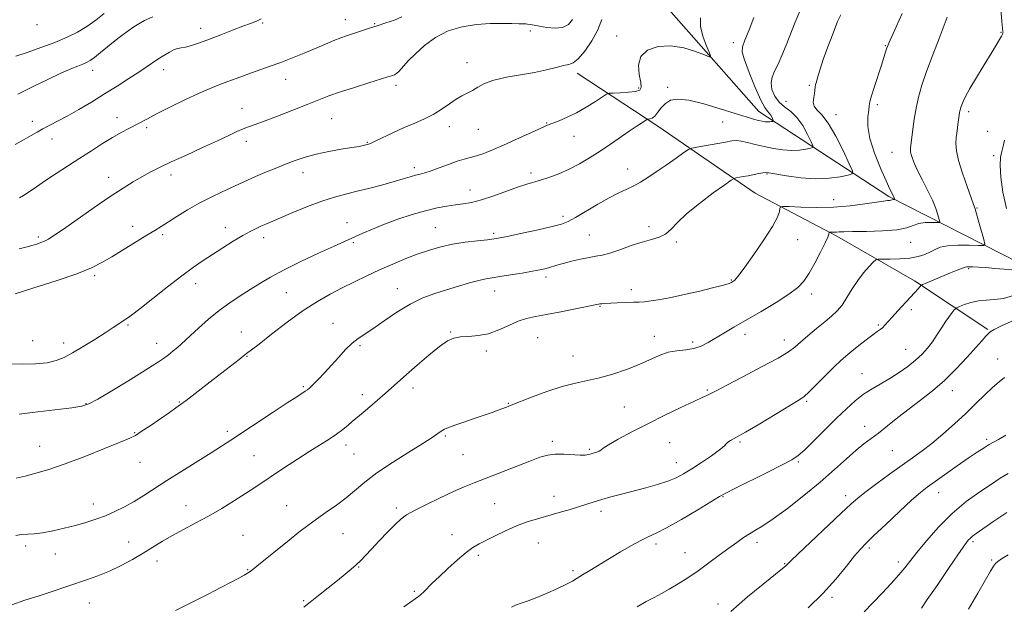
# Model space of a CAD drawing. Extents: x 2064800 to 2067700, y 324800 to 327700.
# Drawn here: x 2066615 to 2066986, y 326640 to 326861 of the extents above; entities that cross this region are included whole.
import ezdxf

# ---------------------------------------------------------------- set-up
doc = ezdxf.new("R2010")
doc.units = 0
doc.header["$MEASUREMENT"] = 0
for name, color, linetype, lineweight in [('DTM HARD BREAKLINE', 7, 'Continuous', 0), ('DTM SPOT ELEVATION', 2, 'Continuous', 13), ('INDEX CONTOUR', 41, 'Continuous', 13), ('INTERMEDIATE CONTOUR', 44, 'Continuous', 0)]:
    doc.layers.add(name, color=color, linetype=linetype, lineweight=lineweight)

msp = doc.modelspace()

# ---------------------------------------------------------------- linework, layer by layer
at = {"layer": 'DTM HARD BREAKLINE'}
for points in [[(2067089.91, 326684.04, 1305.36), (2067069.09, 326710.41, 1302.39), (2067038.21, 326736.2, 1297.09), (2066991.92, 326768.8, 1287.5), (2066942.49, 326793.95, 1281.73), (2066893.56, 326826, 1275.26), (2066860.49, 326863.44, 1272.93), (2066831.78, 326879.7, 1270.97)], [(2066979.87, 326743.83, 1291.85), (2066952.21, 326762.22, 1287.61), (2066922.97, 326779.01, 1284.32), (2066892.15, 326795.26, 1280.98), (2066855.44, 326820.49, 1276.53), (2066825.12, 326840.46, 1272.45)]]:
    msp.add_polyline3d(points, dxfattribs=at)
at = {"layer": 'DTM SPOT ELEVATION'}
for p in [(2066621.49, 326858.69, 1260.4), (2066706.53, 326859.28, 1266.2), (2066737.68, 326860.55, 1267.4), (2066748.79, 326859.12, 1267.9), (2066683.12, 326857.38, 1265.4), (2066807.38, 326856.35, 1270.4), (2066984.84, 326855.87, 1285.9), (2066839.92, 326854.41, 1273.2), (2066883.9, 326851.88, 1275.5), (2066941.18, 326850.74, 1281.9), (2066783.55, 326844.36, 1271.3), (2066642.48, 326841.55, 1264.6), (2066669.23, 326841.76, 1266.6), (2066715.14, 326838.06, 1268.7), (2066756.81, 326835.85, 1270.4), (2066848.19, 326834.87, 1273.7), (2066859.22, 326835.11, 1275.7), (2066912.6, 326835.89, 1279.8), (2066903.73, 326829.77, 1279.3), (2066698.69, 326827.12, 1269.3), (2066938.19, 326828.62, 1282.3), (2066972.66, 326825.97, 1286.4), (2066619.74, 326822.33, 1265.5), (2066651.61, 326823.62, 1267.4), (2066732.47, 326823.34, 1270.9), (2066813.58, 326821.7, 1273.9), (2066879.87, 326822.07, 1276.9), (2066922.6, 326824.84, 1280.7), (2066662.77, 326819.91, 1268.3), (2066776.9, 326820.33, 1272.6), (2066787.86, 326819.21, 1272.9), (2066979.76, 326818.54, 1287.4), (2066627.15, 326815.66, 1266.6), (2066700.33, 326814.72, 1270.5), (2066745.91, 326814.32, 1271.9), (2066823.86, 326816.66, 1274.8), (2066943.8, 326810.58, 1283.2), (2066982.06, 326809.35, 1287.7), (2066721.67, 326802.98, 1272.6), (2066763.65, 326804.79, 1273.6), (2066807.7, 326802.85, 1275.6), (2066844.06, 326804.34, 1277.3), (2066648.44, 326801.22, 1269.4), (2066671.94, 326802.02, 1270.5), (2066896.61, 326802.49, 1280.1), (2066784.71, 326796.46, 1275.3), (2066921.75, 326792.8, 1281.2), (2066975.79, 326789.59, 1286.1), (2066819.75, 326786.45, 1277.6), (2066657.51, 326782.67, 1271.4), (2066692.38, 326782.26, 1273.4), (2066738.31, 326784.07, 1275.3), (2066771.63, 326782.22, 1277.1), (2066852.09, 326782.6, 1279.6), (2066621.9, 326778.64, 1269.7), (2066668.77, 326779.58, 1272.3), (2066706.85, 326778.4, 1274.5), (2066793.59, 326780.04, 1277.7), (2066829.7, 326779.47, 1279.1), (2066862.47, 326776.82, 1280.2), (2066908.2, 326777.65, 1282.8), (2066950.76, 326776.72, 1284.7), (2066740.7, 326776.54, 1276.2), (2066972.7, 326766.76, 1288.2), (2066643.19, 326764.09, 1272.3), (2066813.31, 326763.65, 1280.4), (2066883.23, 326762.44, 1281.9), (2066681.3, 326761.16, 1274.6), (2066757.32, 326759.17, 1279.3), (2066793.97, 326758.34, 1280.7), (2066845.47, 326758.8, 1281.5), (2066715.4, 326757.77, 1276.9), (2066913.4, 326757.27, 1284.5), (2066833.62, 326752.6, 1282.1), (2066950.97, 326751.34, 1288.4), (2066655.76, 326745.5, 1274.2), (2066733.03, 326746.21, 1279.4), (2066938.61, 326745.59, 1287.8), (2066619.85, 326739.59, 1272.9), (2066698.42, 326742.85, 1277.3), (2066777.33, 326742.96, 1281.9), (2066810.17, 326740.76, 1282.9), (2066854.2, 326741.31, 1283.4), (2066888.37, 326742, 1284.6), (2066903.12, 326739.94, 1285.4), (2066631.48, 326738.72, 1273.5), (2066666.53, 326738.66, 1275.3), (2066743.15, 326737.77, 1280.2), (2066868.65, 326739.12, 1283.6), (2066948.95, 326736.38, 1289.1), (2066700.62, 326733.67, 1278.1), (2066790.87, 326735.68, 1282.4), (2066823.5, 326733.89, 1283.2), (2066983.53, 326732.75, 1293.2), (2066932.49, 326727.22, 1289.2), (2066721.81, 326722.36, 1279.8), (2066763.23, 326721.8, 1282.5), (2066874.07, 326721.05, 1285.8), (2066744.03, 326719.25, 1281.5), (2066966.48, 326720.85, 1292.6), (2066639.95, 326715.93, 1275.9), (2066675.06, 326716.54, 1277.9), (2066799.14, 326715.97, 1283.9), (2066842.87, 326714.63, 1284.9), (2066911.55, 326716.82, 1288.2), (2066933.49, 326707.37, 1291.4), (2066658.23, 326704.97, 1277.9), (2066693.15, 326705.5, 1279.6), (2066775.37, 326703.69, 1284.2), (2066979.46, 326702.47, 1295.7), (2066622.43, 326699.83, 1277.2), (2066737.91, 326700.34, 1282.5), (2066815.68, 326701.65, 1285.7), (2066859.97, 326701.21, 1287.2), (2066886.43, 326701.46, 1288.2), (2066703.28, 326696.34, 1281.1), (2066740.94, 326696.94, 1282.9), (2066782.06, 326696.66, 1285.1), (2066829.71, 326698.68, 1285.8), (2066943.84, 326698.19, 1292.9), (2066660.26, 326693.8, 1278.8), (2066862.5, 326693.62, 1287.3), (2066908.47, 326693.94, 1290.2), (2066816.28, 326680.93, 1287.2), (2066880.05, 326680.82, 1290.1), (2066926.26, 326681.17, 1293.5), (2066961.28, 326682.33, 1296.7), (2066642.71, 326678.07, 1279.4), (2066677.61, 326677.41, 1281.3), (2066715.57, 326677.4, 1283.1), (2066756.93, 326676.52, 1285.7), (2066793.97, 326678.22, 1286.8), (2066834.03, 326675.27, 1288.5), (2066699.06, 326666.29, 1283.1), (2066736.78, 326666.88, 1284.9), (2066777.89, 326666.59, 1287.2), (2066617.11, 326662.2, 1280.5), (2066656.06, 326663.77, 1281.2), (2066810.42, 326663.41, 1289.1), (2066854.75, 326662.96, 1290.4), (2066892.86, 326663.6, 1292.5), (2066974.31, 326663.88, 1300.3), (2066628.36, 326659.26, 1280.8), (2066787.8, 326658.73, 1288.4), (2066865.73, 326659.8, 1291.1), (2066935.18, 326661.46, 1296.3), (2066666.7, 326656.59, 1282.6), (2066742.68, 326654.29, 1286.1), (2066903.33, 326655.62, 1293.9), (2066946.14, 326656.24, 1297.5), (2066981.34, 326657.04, 1301.8), (2066700.85, 326653.3, 1283.9), (2066823.49, 326652.91, 1289.7), (2066763.72, 326645.12, 1287.8), (2066641.11, 326640.79, 1282.8), (2066722, 326641.7, 1285.8), (2066878.21, 326640.37, 1293.5), (2066921.08, 326642.92, 1296.3)]:
    msp.add_point(p, dxfattribs=at)
at = {"layer": 'INDEX CONTOUR'}
for points in [[(2066924.426, 326862.451, 1280), (2066923.221, 326859.857, 1280), (2066921.515, 326855.551, 1280), (2066919.58, 326850.37, 1280), (2066917.851, 326845.521, 1280), (2066916.658, 326841.95, 1280), (2066915.925, 326839.553, 1280), (2066915.146, 326836.833, 1280), (2066914.92, 326836.004, 1280), (2066914.789, 326835.33, 1280), (2066914.679, 326833.85, 1280), (2066914.517, 326832.725, 1280), (2066914.225, 326831.205, 1280), (2066914.069, 326829.51, 1280), (2066914.39, 326827.941, 1280), (2066915.458, 326826.597, 1280), (2066917.248, 326824.789, 1280), (2066919.671, 326821.63, 1280), (2066922.552, 326816.643, 1280), (2066925.401, 326810.995, 1280), (2066927.649, 326806.265, 1280), (2066928.804, 326803.611, 1280), (2066928.682, 326802.51, 1280), (2066927.181, 326802.018, 1280), (2066924.259, 326801.407, 1280), (2066920.119, 326800.813, 1280), (2066915.029, 326800.588, 1280), (2066909.366, 326800.963, 1280), (2066903.952, 326801.693, 1280), (2066897.295, 326802.843, 1280), (2066896.04, 326802.964, 1280), (2066895.016, 326802.847, 1280), (2066893.485, 326802.562, 1280), (2066889.491, 326801.786, 1280), (2066887.607, 326801.436, 1280), (2066884.921, 326800.964, 1280), (2066884.193, 326800.77, 1280), (2066883.092, 326800.103, 1280), (2066880.672, 326798.392, 1280), (2066876.369, 326795.292, 1280), (2066871.138, 326791.376, 1280), (2066866.314, 326787.44, 1280), (2066862.888, 326784.149, 1280), (2066860.492, 326781.612, 1280), (2066858.406, 326779.808, 1280), (2066856.018, 326778.646, 1280), (2066853.111, 326777.782, 1280), (2066849.568, 326776.804, 1280), (2066845.398, 326775.434, 1280), (2066841.11, 326773.921, 1280), (2066837.338, 326772.646, 1280), (2066834.497, 326771.874, 1280), (2066832.135, 326771.419, 1280), (2066829.578, 326770.979, 1280), (2066826.369, 326770.326, 1280), (2066822.894, 326769.53, 1280), (2066819.753, 326768.731, 1280), (2066817.395, 326768.049, 1280), (2066814.277, 326767.037, 1280), (2066812.885, 326766.658, 1280), (2066811.045, 326766.268, 1280), (2066808.278, 326765.771, 1280), (2066804.336, 326765.109, 1280), (2066799.911, 326764.395, 1280), (2066795.923, 326763.779, 1280), (2066793.008, 326763.351, 1280), (2066790.64, 326762.949, 1280), (2066788.005, 326762.349, 1280), (2066784.492, 326761.388, 1280), (2066780.297, 326760.155, 1280), (2066775.819, 326758.802, 1280), (2066771.363, 326757.401, 1280), (2066766.855, 326755.712, 1280), (2066762.129, 326753.417, 1280), (2066757.133, 326750.36, 1280), (2066752.277, 326747.043, 1280), (2066748.087, 326744.131, 1280), (2066742.458, 326740.467, 1280), (2066740.21, 326738.685, 1280), (2066737.786, 326736.265, 1280), (2066735.182, 326733.379, 1280), (2066732.494, 326730.356, 1280), (2066729.84, 326727.503, 1280), (2066727.438, 326725.032, 1280), (2066725.53, 326723.128, 1280), (2066724.262, 326721.902, 1280), (2066723.388, 326721.138, 1280), (2066722.567, 326720.544, 1280), (2066719.349, 326718.502, 1280), (2066715.782, 326716.202, 1280), (2066710.419, 326712.687, 1280), (2066694.469, 326702.164, 1280), (2066690.999, 326699.913, 1280), (2066687.069, 326697.425, 1280), (2066675.984, 326690.485, 1280), (2066670.334, 326686.901, 1280), (2066661.672, 326681.286, 1280), (2066658.065, 326679.062, 1280), (2066654.468, 326677.054, 1280), (2066650.843, 326675.249, 1280), (2066647.227, 326673.668, 1280), (2066643.623, 326672.313, 1280), (2066639.911, 326671.119, 1280), (2066635.936, 326670.004, 1280), (2066631.641, 326668.921, 1280), (2066627.356, 326667.963, 1280), (2066623.507, 326667.258, 1280), (2066620.401, 326666.884, 1280), (2066615.651, 326666.548, 1280), (2066613.46, 326666.24, 1280)], [(2066823.366, 326860.621, 1270), (2066821.783, 326858.733, 1270), (2066819.59, 326857.658, 1270), (2066816.75, 326857.399, 1270), (2066813.676, 326857.681, 1270), (2066810.893, 326858.157, 1270), (2066808.808, 326858.544, 1270), (2066807.365, 326858.798, 1270), (2066806.392, 326858.939, 1270), (2066805.662, 326858.99, 1270), (2066803.121, 326859.032, 1270), (2066800.434, 326859.11, 1270), (2066796.74, 326859.16, 1270), (2066792.212, 326859.079, 1270), (2066787.067, 326858.737, 1270), (2066781.664, 326857.902, 1270), (2066776.403, 326856.315, 1270), (2066771.632, 326853.838, 1270), (2066767.49, 326850.824, 1270), (2066764.069, 326847.746, 1270), (2066761.42, 326845.018, 1270), (2066758.002, 326841.201, 1270), (2066756.96, 326840.261, 1270), (2066756.206, 326839.803, 1270), (2066755.629, 326839.594, 1270), (2066753.738, 326839.001, 1270), (2066746.57, 326836.795, 1270), (2066741.101, 326835.084, 1270), (2066735.813, 326833.356, 1270), (2066731.516, 326831.83, 1270), (2066727.647, 326830.333, 1270), (2066723.296, 326828.593, 1270), (2066717.884, 326826.457, 1270), (2066712.143, 326824.232, 1270), (2066707.134, 326822.344, 1270), (2066703.622, 326821.086, 1270), (2066701.194, 326820.236, 1270), (2066699.137, 326819.442, 1270), (2066696.791, 326818.39, 1270), (2066693.697, 326816.925, 1270), (2066689.446, 326814.928, 1270), (2066683.868, 326812.374, 1270), (2066677.74, 326809.587, 1270), (2066672.079, 326806.983, 1270), (2066667.64, 326804.866, 1270), (2066664.132, 326803.088, 1270), (2066661.008, 326801.394, 1270), (2066657.739, 326799.515, 1270), (2066653.881, 326797.137, 1270), (2066649.014, 326793.938, 1270), (2066642.984, 326789.797, 1270), (2066631.376, 326781.67, 1270), (2066627.851, 326779.248, 1270), (2066625.728, 326777.897, 1270), (2066624.28, 326777.14, 1270), (2066622.884, 326776.57, 1270), (2066621.321, 326776.043, 1270), (2066619.478, 326775.481, 1270), (2066617.272, 326774.843, 1270), (2066614.755, 326774.221, 1270)], [(2066989.563, 326756.649, 1290), (2066985.733, 326755.568, 1290), (2066982.296, 326755.087, 1290), (2066979.199, 326754.932, 1290), (2066976.29, 326754.685, 1290), (2066973.492, 326754.048, 1290), (2066971.031, 326753.203, 1290), (2066969.207, 326752.454, 1290), (2066968.197, 326752.007, 1290), (2066967.684, 326751.679, 1290), (2066967.23, 326751.188, 1290), (2066966.478, 326750.293, 1290), (2066965.402, 326748.916, 1290), (2066964.06, 326747.017, 1290), (2066962.511, 326744.611, 1290), (2066960.81, 326741.929, 1290), (2066959.018, 326739.253, 1290), (2066957.153, 326736.797, 1290), (2066955.082, 326734.501, 1290), (2066952.633, 326732.232, 1290), (2066949.698, 326729.902, 1290), (2066946.414, 326727.59, 1290), (2066942.986, 326725.417, 1290), (2066936.259, 326721.52, 1290), (2066933.034, 326719.423, 1290), (2066929.882, 326716.956, 1290), (2066926.582, 326713.981, 1290), (2066922.866, 326710.375, 1290), (2066914.4, 326701.957, 1290), (2066910.878, 326698.518, 1290), (2066908.419, 326696.325, 1290), (2066906.027, 326694.733, 1290), (2066902.371, 326692.817, 1290), (2066896.639, 326689.95, 1290), (2066884.539, 326683.932, 1290), (2066881.155, 326682.212, 1290), (2066878.776, 326680.884, 1290), (2066870.524, 326675.892, 1290), (2066864.405, 326672.26, 1290), (2066858.802, 326669.082, 1290), (2066854.817, 326667.06, 1290), (2066851.886, 326665.742, 1290), (2066849.031, 326664.39, 1290), (2066845.5, 326662.44, 1290), (2066841.449, 326660.035, 1290), (2066837.266, 326657.497, 1290), (2066829.835, 326653.022, 1290), (2066827.071, 326651.342, 1290), (2066825.088, 326650.106, 1290), (2066823.314, 326649.05, 1290), (2066821.016, 326647.834, 1290), (2066817.694, 326646.227, 1290), (2066813.77, 326644.453, 1290), (2066809.898, 326642.842, 1290), (2066806.612, 326641.642, 1290), (2066803.958, 326640.752, 1290), (2066801.864, 326639.99, 1290), (2066800.255, 326639.209, 1290)], [(2066987, 326674.891, 1300), (2066982.191, 326671.592, 1300), (2066975.498, 326666.935, 1300), (2066974.082, 326665.926, 1300), (2066973.274, 326665.267, 1300), (2066972.502, 326664.448, 1300), (2066971.2, 326662.723, 1300), (2066968.803, 326659.288, 1300), (2066965.03, 326653.758, 1300), (2066960.736, 326647.435, 1300), (2066957.058, 326642.042, 1300), (2066954.827, 326638.845, 1300)]]:
    msp.add_polyline3d(points, dxfattribs=at)
at = {"layer": 'INTERMEDIATE CONTOUR'}
for points in [[(2066947.554, 326862.961, 1282), (2066945.341, 326857.893, 1282), (2066942.534, 326851.704, 1282), (2066942.019, 326850.465, 1282), (2066941.71, 326849.543, 1282), (2066940.718, 326846.316, 1282), (2066939.788, 326843.42, 1282), (2066937.136, 326835.363, 1282), (2066936.029, 326831.848, 1282), (2066935.427, 326829.608, 1282), (2066935.163, 326828.086, 1282), (2066934.968, 326826.427, 1282), (2066934.697, 326823.915, 1282), (2066934.691, 326820.376, 1282), (2066935.417, 326815.769, 1282), (2066937.145, 326810.233, 1282), (2066939.401, 326804.594, 1282), (2066941.516, 326799.854, 1282), (2066942.967, 326796.756, 1282), (2066944.287, 326794.083, 1282), (2066944.554, 326793.503, 1282), (2066944.696, 326793.135, 1282), (2066944.784, 326792.818, 1282), (2066944.749, 326792.781, 1282), (2066944.404, 326792.786, 1282), (2066944.122, 326792.778, 1282), (2066943.841, 326792.736, 1282), (2066943.302, 326792.546, 1282), (2066942.862, 326792.457, 1282), (2066942.104, 326792.39, 1282), (2066940.599, 326792.237, 1282), (2066937.854, 326791.87, 1282), (2066933.541, 326791.22, 1282), (2066927.993, 326790.493, 1282), (2066921.711, 326789.957, 1282), (2066915.252, 326789.808, 1282), (2066909.395, 326789.928, 1282), (2066904.979, 326790.125, 1282), (2066902.572, 326790.216, 1282), (2066901.668, 326790.049, 1282), (2066901.493, 326789.48, 1282), (2066901.312, 326788.319, 1282), (2066900.554, 326786.188, 1282), (2066898.691, 326782.665, 1282), (2066895.455, 326777.616, 1282), (2066891.628, 326772.073, 1282), (2066888.259, 326767.36, 1282), (2066886.138, 326764.465, 1282), (2066885.044, 326763.056, 1282), (2066884.498, 326762.463, 1282), (2066884.098, 326762.12, 1282), (2066883.744, 326761.874, 1282), (2066883.407, 326761.674, 1282), (2066882.971, 326761.453, 1282), (2066881.952, 326761.095, 1282), (2066879.775, 326760.47, 1282), (2066876.071, 326759.496, 1282), (2066871.282, 326758.313, 1282), (2066866.055, 326757.105, 1282), (2066860.988, 326756.035, 1282), (2066856.488, 326755.179, 1282), (2066852.911, 326754.586, 1282), (2066850.429, 326754.278, 1282), (2066848.47, 326754.155, 1282), (2066846.276, 326754.09, 1282), (2066843.33, 326753.98, 1282), (2066840.094, 326753.838, 1282), (2066835.397, 326753.608, 1282), (2066834.305, 326753.539, 1282), (2066833.663, 326753.478, 1282), (2066833.062, 326753.384, 1282), (2066831.796, 326753.133, 1282), (2066824.476, 326751.656, 1282), (2066818.878, 326750.55, 1282), (2066813.527, 326749.534, 1282), (2066809.348, 326748.773, 1282), (2066806.004, 326748.03, 1282), (2066802.845, 326746.97, 1282), (2066799.357, 326745.393, 1282), (2066795.575, 326743.656, 1282), (2066791.663, 326742.25, 1282), (2066787.805, 326741.527, 1282), (2066784.215, 326741.259, 1282), (2066781.122, 326741.078, 1282), (2066778.605, 326740.613, 1282), (2066776.16, 326739.511, 1282), (2066773.137, 326737.418, 1282), (2066769.129, 326734.174, 1282), (2066764.706, 326730.383, 1282), (2066760.678, 326726.841, 1282), (2066752.719, 326719.776, 1282), (2066749.846, 326717.271, 1282), (2066746.892, 326714.718, 1282), (2066744.384, 326712.575, 1282), (2066740.289, 326709.147, 1282), (2066738.734, 326707.81, 1282), (2066736.752, 326706.18, 1282), (2066734.371, 326704.396, 1282), (2066731.589, 326702.541, 1282), (2066724.318, 326697.98, 1282), (2066719.66, 326694.975, 1282), (2066714.802, 326691.782, 1282), (2066703.52, 326684.288, 1282), (2066700.048, 326682.029, 1282), (2066695.85, 326679.357, 1282), (2066691.105, 326676.441, 1282), (2066686.154, 326673.56, 1282), (2066681.3, 326670.933, 1282), (2066676.71, 326668.53, 1282), (2066672.507, 326666.258, 1282), (2066668.741, 326664.034, 1282), (2066665.171, 326661.804, 1282), (2066661.48, 326659.525, 1282), (2066657.432, 326657.183, 1282), (2066653.127, 326654.899, 1282), (2066648.748, 326652.828, 1282), (2066644.435, 326651.071, 1282), (2066640.151, 326649.531, 1282), (2066626.746, 326644.974, 1282), (2066621.92, 326643.388, 1282), (2066616.902, 326641.796, 1282), (2066611.921, 326640.147, 1282)], [(2066646.739, 326862.952, 1262), (2066643.579, 326860.422, 1262), (2066640.265, 326858.045, 1262), (2066636.731, 326855.915, 1262), (2066632.783, 326853.947, 1262), (2066628.202, 326852.011, 1262), (2066622.951, 326850.041, 1262), (2066617.744, 326848.233, 1262), (2066613.478, 326846.846, 1262)], [(2066908.975, 326863.834, 1278), (2066907.206, 326859.658, 1278), (2066903.865, 326850.994, 1278), (2066902.279, 326847.096, 1278), (2066900.794, 326843.783, 1278), (2066899.479, 326841.167, 1278), (2066898.52, 326838.954, 1278), (2066898.138, 326836.746, 1278), (2066898.496, 326834.269, 1278), (2066899.538, 326831.739, 1278), (2066901.16, 326829.496, 1278), (2066903.232, 326827.727, 1278), (2066905.556, 326826.011, 1278), (2066907.914, 326823.774, 1278), (2066910.1, 326820.68, 1278), (2066911.939, 326817.337, 1278), (2066913.266, 326814.592, 1278), (2066913.933, 326813.058, 1278), (2066913.863, 326812.421, 1278), (2066912.995, 326812.137, 1278), (2066911.306, 326811.784, 1278), (2066908.913, 326811.44, 1278), (2066905.97, 326811.31, 1278), (2066902.639, 326811.543, 1278), (2066899.103, 326812.077, 1278), (2066895.556, 326812.798, 1278), (2066892.19, 326813.586, 1278), (2066889.212, 326814.305, 1278), (2066886.826, 326814.815, 1278), (2066885.085, 326815.005, 1278), (2066883.389, 326814.88, 1278), (2066880.986, 326814.477, 1278), (2066870.17, 326812.603, 1278), (2066868.253, 326812.228, 1278), (2066866.985, 326811.688, 1278), (2066865.278, 326810.521, 1278), (2066862.351, 326808.434, 1278), (2066858.644, 326805.812, 1278), (2066854.902, 326803.211, 1278), (2066851.704, 326801.072, 1278), (2066848.953, 326799.374, 1278), (2066846.388, 326797.985, 1278), (2066843.744, 326796.739, 1278), (2066840.75, 326795.35, 1278), (2066837.135, 326793.498, 1278), (2066832.798, 326791.015, 1278), (2066824.486, 326786.036, 1278), (2066821.709, 326784.53, 1278), (2066819.137, 326783.535, 1278), (2066815.584, 326782.596, 1278), (2066810.314, 326781.387, 1278), (2066804.376, 326780.083, 1278), (2066799.264, 326778.99, 1278), (2066796.007, 326778.323, 1278), (2066793.77, 326777.952, 1278), (2066791.251, 326777.658, 1278), (2066787.484, 326777.256, 1278), (2066782.844, 326776.691, 1278), (2066778.044, 326775.943, 1278), (2066773.623, 326774.988, 1278), (2066769.424, 326773.79, 1278), (2066765.111, 326772.311, 1278), (2066760.446, 326770.532, 1278), (2066755.54, 326768.517, 1278), (2066750.594, 326766.348, 1278), (2066745.772, 326764.099, 1278), (2066741.086, 326761.809, 1278), (2066736.508, 326759.509, 1278), (2066731.963, 326757.16, 1278), (2066727.172, 326754.446, 1278), (2066721.811, 326750.982, 1278), (2066715.779, 326746.611, 1278), (2066709.881, 326742.081, 1278), (2066705.151, 326738.368, 1278), (2066702.331, 326736.188, 1278), (2066700.439, 326734.799, 1278), (2066699.197, 326733.787, 1278), (2066697.633, 326732.553, 1278), (2066687.814, 326725.026, 1278), (2066677.625, 326717.113, 1278), (2066675.59, 326715.575, 1278), (2066673.769, 326714.269, 1278), (2066671.374, 326712.612, 1278), (2066664.043, 326707.586, 1278), (2066660.739, 326705.351, 1278), (2066658.551, 326703.959, 1278), (2066656.41, 326702.892, 1278), (2066652.84, 326701.392, 1278), (2066646.86, 326698.942, 1278), (2066639.452, 326695.983, 1278), (2066632.096, 326693.194, 1278), (2066625.967, 326691.106, 1278), (2066621.045, 326689.649, 1278), (2066617.007, 326688.605, 1278), (2066613.542, 326687.78, 1278)], [(2066984.774, 326864.479, 1286), (2066985.178, 326859.872, 1286), (2066985.584, 326856.175, 1286), (2066985.6, 326855.848, 1286), (2066985.55, 326855.603, 1286), (2066985.37, 326855.174, 1286), (2066984.968, 326854.402, 1286), (2066984.238, 326853.103, 1286), (2066983.009, 326851.014, 1286), (2066981.092, 326847.85, 1286), (2066978.438, 326843.531, 1286), (2066975.544, 326838.798, 1286), (2066973.044, 326834.597, 1286), (2066971.418, 326831.648, 1286), (2066970.518, 326829.769, 1286), (2066970.041, 326828.549, 1286), (2066969.729, 326827.634, 1286), (2066969.508, 326826.878, 1286), (2066969.35, 326826.189, 1286), (2066969.225, 326825.452, 1286), (2066968.582, 326821.044, 1286), (2066968.248, 326818.673, 1286), (2066967.959, 326816.235, 1286), (2066967.817, 326813.883, 1286), (2066968.027, 326811.187, 1286), (2066968.814, 326807.577, 1286), (2066970.283, 326802.768, 1286), (2066972.039, 326797.663, 1286), (2066973.564, 326793.46, 1286), (2066974.491, 326790.953, 1286), (2066975.055, 326789.336, 1286), (2066975.645, 326787.402, 1286), (2066976.533, 326784.317, 1286), (2066978.396, 326777.73, 1286), (2066978.768, 326776.051, 1286), (2066978.223, 326775.46, 1286), (2066976.296, 326775.449, 1286), (2066972.782, 326775.571, 1286), (2066968.52, 326775.607, 1286), (2066964.615, 326775.398, 1286), (2066961.878, 326774.831, 1286), (2066959.967, 326774.003, 1286), (2066958.245, 326773.055, 1286), (2066956.175, 326772.123, 1286), (2066953.587, 326771.316, 1286), (2066950.407, 326770.737, 1286), (2066946.692, 326770.453, 1286), (2066943.033, 326770.38, 1286), (2066940.152, 326770.404, 1286), (2066938.523, 326770.38, 1286), (2066937.62, 326770.062, 1286), (2066936.671, 326769.176, 1286), (2066935.087, 326767.522, 1286), (2066933.02, 326765.184, 1286), (2066930.807, 326762.317, 1286), (2066928.72, 326759.113, 1286), (2066926.771, 326755.906, 1286), (2066924.908, 326753.067, 1286), (2066923.045, 326750.828, 1286), (2066920.969, 326748.878, 1286), (2066918.431, 326746.768, 1286), (2066915.321, 326744.202, 1286), (2066912.069, 326741.483, 1286), (2066909.241, 326739.065, 1286), (2066907.1, 326737.216, 1286), (2066904.695, 326735.45, 1286), (2066900.777, 326733.095, 1286), (2066894.611, 326729.743, 1286), (2066887.55, 326726.033, 1286), (2066881.467, 326722.866, 1286), (2066877.755, 326720.914, 1286), (2066875.909, 326719.928, 1286), (2066874.942, 326719.431, 1286), (2066873.927, 326718.966, 1286), (2066872.178, 326718.182, 1286), (2066869.062, 326716.749, 1286), (2066864.191, 326714.452, 1286), (2066858.137, 326711.534, 1286), (2066851.714, 326708.351, 1286), (2066845.679, 326705.246, 1286), (2066840.572, 326702.505, 1286), (2066836.877, 326700.397, 1286), (2066834.867, 326699.099, 1286), (2066833.968, 326698.4, 1286), (2066833.398, 326698.001, 1286), (2066832.54, 326697.653, 1286), (2066831.445, 326697.312, 1286), (2066830.332, 326696.989, 1286), (2066829.313, 326696.705, 1286), (2066828.067, 326696.52, 1286), (2066826.166, 326696.505, 1286), (2066820.031, 326696.887, 1286), (2066816.792, 326696.905, 1286), (2066813.985, 326696.541, 1286), (2066811.051, 326695.684, 1286), (2066807.2, 326694.241, 1286), (2066786.256, 326686.077, 1286), (2066782.506, 326684.545, 1286), (2066778.43, 326682.754, 1286), (2066773.441, 326680.433, 1286), (2066768.224, 326677.909, 1286), (2066763.777, 326675.657, 1286), (2066760.783, 326673.974, 1286), (2066758.656, 326672.431, 1286), (2066756.494, 326670.42, 1286), (2066753.645, 326667.541, 1286), (2066750.452, 326664.229, 1286), (2066747.51, 326661.127, 1286), (2066745.253, 326658.719, 1286), (2066743.471, 326656.853, 1286), (2066741.797, 326655.216, 1286), (2066739.898, 326653.522, 1286), (2066737.581, 326651.588, 1286), (2066734.691, 326649.252, 1286), (2066731.195, 326646.46, 1286), (2066727.564, 326643.582, 1286), (2066724.391, 326641.095, 1286), (2066722.002, 326639.27, 1286)], [(2066871.533, 326861.244, 1274), (2066871.584, 326857.951, 1274), (2066872.415, 326854.376, 1274), (2066873.645, 326850.96, 1274), (2066874.77, 326848.31, 1274), (2066875.311, 326846.896, 1274), (2066874.869, 326846.632, 1274), (2066873.064, 326847.288, 1274), (2066869.688, 326848.574, 1274), (2066865.216, 326849.933, 1274), (2066860.295, 326850.745, 1274), (2066855.562, 326850.501, 1274), (2066851.613, 326849.142, 1274), (2066849.038, 326846.723, 1274), (2066848.189, 326843.416, 1274), (2066848.475, 326839.874, 1274), (2066849.072, 326836.867, 1274), (2066849.25, 326834.974, 1274), (2066848.661, 326833.992, 1274), (2066847.053, 326833.527, 1274), (2066844.363, 326833.245, 1274), (2066841.283, 326833.061, 1274), (2066838.692, 326832.952, 1274), (2066837.171, 326832.847, 1274), (2066836.105, 326832.476, 1274), (2066834.58, 326831.521, 1274), (2066831.929, 326829.797, 1274), (2066828.468, 326827.637, 1274), (2066824.753, 326825.51, 1274), (2066821.287, 326823.795, 1274), (2066818.327, 326822.527, 1274), (2066814.528, 326821.063, 1274), (2066813, 326820.423, 1274), (2066810.6, 326819.341, 1274), (2066801.993, 326815.392, 1274), (2066797.237, 326813.259, 1274), (2066793.176, 326811.521, 1274), (2066789.84, 326810.208, 1274), (2066787.093, 326809.272, 1274), (2066784.752, 326808.624, 1274), (2066782.457, 326808.036, 1274), (2066779.803, 326807.237, 1274), (2066776.546, 326806.061, 1274), (2066773.088, 326804.734, 1274), (2066769.989, 326803.581, 1274), (2066767.65, 326802.836, 1274), (2066765.821, 326802.362, 1274), (2066764.09, 326801.931, 1274), (2066762.072, 326801.35, 1274), (2066759.488, 326800.572, 1274), (2066756.088, 326799.584, 1274), (2066751.757, 326798.402, 1274), (2066746.922, 326797.14, 1274), (2066742.142, 326795.939, 1274), (2066737.798, 326794.869, 1274), (2066733.546, 326793.718, 1274), (2066728.86, 326792.201, 1274), (2066723.447, 326790.157, 1274), (2066717.945, 326787.916, 1274), (2066707.647, 326783.581, 1274), (2066705.86, 326782.797, 1274), (2066704.015, 326781.934, 1274), (2066701.808, 326780.798, 1274), (2066698.994, 326779.211, 1274), (2066695.445, 326777.077, 1274), (2066691.499, 326774.623, 1274), (2066687.611, 326772.16, 1274), (2066684.057, 326769.86, 1274), (2066680.399, 326767.347, 1274), (2066676.016, 326764.11, 1274), (2066670.579, 326759.884, 1274), (2066660.164, 326751.629, 1274), (2066657.113, 326749.283, 1274), (2066655.303, 326747.983, 1274), (2066650.185, 326744.566, 1274), (2066647.162, 326742.613, 1274), (2066643.197, 326740.125, 1274), (2066638.848, 326737.456, 1274), (2066634.838, 326735.061, 1274), (2066631.638, 326733.291, 1274), (2066628.721, 326732.101, 1274), (2066625.314, 326731.342, 1274), (2066620.905, 326730.895, 1274), (2066616.073, 326730.751, 1274), (2066611.663, 326730.926, 1274)], [(2066705.981, 326860.904, 1266), (2066704.168, 326860.036, 1266), (2066701.973, 326859.176, 1266), (2066699.041, 326858.078, 1266), (2066695.175, 326856.581, 1266), (2066690.796, 326854.869, 1266), (2066686.486, 326853.212, 1266), (2066682.734, 326851.842, 1266), (2066679.677, 326850.826, 1266), (2066677.366, 326850.201, 1266), (2066675.766, 326849.933, 1266), (2066674.509, 326849.752, 1266), (2066673.143, 326849.321, 1266), (2066671.335, 326848.399, 1266), (2066669.216, 326847.114, 1266), (2066667.034, 326845.692, 1266), (2066662.64, 326842.732, 1266), (2066659.77, 326840.823, 1266), (2066656.053, 326838.4, 1266), (2066651.656, 326835.588, 1266), (2066646.856, 326832.578, 1266), (2066641.931, 326829.561, 1266), (2066637.169, 326826.728, 1266), (2066632.858, 326824.265, 1266), (2066629.219, 326822.305, 1266), (2066623.692, 326819.455, 1266), (2066621.519, 326818.257, 1266), (2066619.306, 326816.982, 1266), (2066616.623, 326815.453, 1266), (2066613.17, 326813.578, 1266)], [(2066834.349, 326860.696, 1272), (2066832.849, 326856.799, 1272), (2066830.588, 326852.618, 1272), (2066827.933, 326848.731, 1272), (2066825.465, 326845.798, 1272), (2066823.576, 326844.259, 1272), (2066821.906, 326843.649, 1272), (2066819.906, 326843.279, 1272), (2066817.117, 326842.611, 1272), (2066813.462, 326841.69, 1272), (2066808.953, 326840.708, 1272), (2066798.393, 326838.886, 1272), (2066793.698, 326837.817, 1272), (2066790.184, 326836.512, 1272), (2066787.615, 326835.121, 1272), (2066785.558, 326833.851, 1272), (2066783.631, 326832.828, 1272), (2066781.644, 326831.841, 1272), (2066779.456, 326830.6, 1272), (2066776.95, 326828.909, 1272), (2066774.121, 326826.948, 1272), (2066770.98, 326824.999, 1272), (2066767.547, 326823.263, 1272), (2066763.841, 326821.636, 1272), (2066759.882, 326819.934, 1272), (2066755.776, 326818.057, 1272), (2066748.955, 326814.798, 1272), (2066747.112, 326813.955, 1272), (2066746.086, 326813.559, 1272), (2066745.358, 326813.363, 1272), (2066744.425, 326813.156, 1272), (2066742.837, 326812.852, 1272), (2066740.159, 326812.399, 1272), (2066736.158, 326811.758, 1272), (2066731.401, 326810.935, 1272), (2066726.657, 326809.949, 1272), (2066722.509, 326808.816, 1272), (2066718.777, 326807.534, 1272), (2066715.091, 326806.101, 1272), (2066711.203, 326804.534, 1272), (2066707.331, 326802.938, 1272), (2066703.815, 326801.444, 1272), (2066700.853, 326800.127, 1272), (2066691.299, 326795.726, 1272), (2066687.061, 326793.709, 1272), (2066682.594, 326791.408, 1272), (2066678.187, 326788.893, 1272), (2066674.147, 326786.417, 1272), (2066668.233, 326782.655, 1272), (2066665.868, 326781.173, 1272), (2066662.888, 326779.341, 1272), (2066649.601, 326771.252, 1272), (2066645.88, 326769.031, 1272), (2066641.939, 326767.035, 1272), (2066636.463, 326764.842, 1272), (2066628.715, 326762.197, 1272), (2066620.26, 326759.506, 1272), (2066613.236, 326757.339, 1272)], [(2066665.102, 326861.682, 1264), (2066661.999, 326860.249, 1264), (2066659.837, 326859.051, 1264), (2066657.97, 326857.835, 1264), (2066655.867, 326856.388, 1264), (2066653.466, 326854.659, 1264), (2066650.824, 326852.643, 1264), (2066648.037, 326850.386, 1264), (2066645.368, 326848.174, 1264), (2066643.12, 326846.351, 1264), (2066641.478, 326845.154, 1264), (2066640.151, 326844.403, 1264), (2066638.734, 326843.812, 1264), (2066636.841, 326843.107, 1264), (2066634.176, 326842.052, 1264), (2066630.466, 326840.425, 1264), (2066625.583, 326838.1, 1264), (2066619.974, 326835.352, 1264), (2066614.228, 326832.556, 1264)], [(2066891.677, 326861.382, 1276), (2066889.842, 326856.699, 1276), (2066888.28, 326852.809, 1276), (2066887.363, 326850.366, 1276), (2066887.267, 326848.375, 1276), (2066888.116, 326845.432, 1276), (2066889.913, 326840.628, 1276), (2066892.174, 326835.045, 1276), (2066894.285, 326830.263, 1276), (2066895.779, 326827.45, 1276), (2066896.751, 326826.126, 1276), (2066897.437, 326825.398, 1276), (2066898.027, 326824.563, 1276), (2066898.524, 326823.66, 1276), (2066898.882, 326822.919, 1276), (2066899.062, 326822.505, 1276), (2066899.043, 326822.333, 1276), (2066898.809, 326822.256, 1276), (2066898.353, 326822.161, 1276), (2066897.706, 326822.068, 1276), (2066896.912, 326822.033, 1276), (2066895.987, 326822.102, 1276), (2066894.858, 326822.294, 1276), (2066893.427, 326822.619, 1276), (2066891.533, 326823.112, 1276), (2066888.767, 326823.913, 1276), (2066884.658, 326825.194, 1276), (2066879.01, 326826.995, 1276), (2066872.762, 326828.868, 1276), (2066867.128, 326830.242, 1276), (2066863.037, 326830.669, 1276), (2066860.269, 326830.213, 1276), (2066858.313, 326829.056, 1276), (2066856.74, 326827.424, 1276), (2066855.415, 326825.692, 1276), (2066854.281, 326824.274, 1276), (2066853.297, 326823.474, 1276), (2066852.496, 326823.162, 1276), (2066851.593, 326823.066, 1276), (2066851.234, 326822.899, 1276), (2066850.545, 326822.456, 1276), (2066849.266, 326821.614, 1276), (2066847.322, 326820.312, 1276), (2066844.686, 326818.516, 1276), (2066837.623, 326813.649, 1276), (2066833.681, 326811.003, 1276), (2066829.771, 326808.496, 1276), (2066825.896, 326806.21, 1276), (2066822.01, 326804.195, 1276), (2066818.119, 326802.494, 1276), (2066814.443, 326801.121, 1276), (2066811.258, 326800.083, 1276), (2066806.13, 326798.594, 1276), (2066802.91, 326797.545, 1276), (2066793.622, 326794.214, 1276), (2066788.973, 326792.685, 1276), (2066785.219, 326791.717, 1276), (2066782.105, 326791.167, 1276), (2066779.153, 326790.779, 1276), (2066775.938, 326790.317, 1276), (2066772.242, 326789.629, 1276), (2066767.897, 326788.588, 1276), (2066762.849, 326787.116, 1276), (2066757.507, 326785.352, 1276), (2066752.394, 326783.488, 1276), (2066747.949, 326781.701, 1276), (2066744.288, 326780.113, 1276), (2066733.206, 326775.126, 1276), (2066727.591, 326772.554, 1276), (2066720.949, 326769.436, 1276), (2066714.592, 326766.313, 1276), (2066709.514, 326763.602, 1276), (2066705.438, 326761.213, 1276), (2066701.766, 326758.926, 1276), (2066698.007, 326756.544, 1276), (2066694.096, 326753.935, 1276), (2066690.076, 326750.981, 1276), (2066686.046, 326747.671, 1276), (2066682.336, 326744.383, 1276), (2066679.333, 326741.597, 1276), (2066675.816, 326738.273, 1276), (2066674.455, 326737.08, 1276), (2066672.811, 326735.755, 1276), (2066670.962, 326734.34, 1276), (2066669.109, 326732.97, 1276), (2066667.283, 326731.676, 1276), (2066664.883, 326730.09, 1276), (2066661.145, 326727.741, 1276), (2066655.682, 326724.389, 1276), (2066649.603, 326720.717, 1276), (2066644.392, 326717.635, 1276), (2066641.008, 326715.806, 1276), (2066638.306, 326714.896, 1276), (2066634.616, 326714.323, 1276), (2066621.702, 326712.77, 1276), (2066614.782, 326711.884, 1276)], [(2066759.017, 326861.6, 1268), (2066756.247, 326860.433, 1268), (2066753.002, 326859.334, 1268), (2066749.724, 326858.312, 1268), (2066746.775, 326857.373, 1268), (2066740.046, 326855.171, 1268), (2066738.141, 326854.531, 1268), (2066735.988, 326853.744, 1268), (2066733.349, 326852.698, 1268), (2066730.169, 326851.381, 1268), (2066722.203, 326848.024, 1268), (2066717.735, 326846.181, 1268), (2066713.362, 326844.464, 1268), (2066709.347, 326843.007, 1268), (2066702.357, 326840.606, 1268), (2066699.261, 326839.475, 1268), (2066693.414, 326837.267, 1268), (2066690.405, 326836.166, 1268), (2066686.928, 326834.819, 1268), (2066682.572, 326832.942, 1268), (2066677.165, 326830.386, 1268), (2066671.481, 326827.572, 1268), (2066666.533, 326825.063, 1268), (2066663.045, 326823.267, 1268), (2066656.051, 326819.625, 1268), (2066653.214, 326818.097, 1268), (2066649.913, 326816.198, 1268), (2066646.142, 326813.869, 1268), (2066641.992, 326811.208, 1268), (2066637.581, 326808.351, 1268), (2066628.643, 326802.591, 1268), (2066624.619, 326799.949, 1268), (2066621.202, 326797.633, 1268), (2066618.445, 326795.734, 1268), (2066616.358, 326794.335, 1268), (2066614.801, 326793.472, 1268)], [(2066964.571, 326861.482, 1284), (2066963.427, 326858.569, 1284), (2066961.475, 326853.551, 1284), (2066959.091, 326847.308, 1284), (2066956.805, 326841.087, 1284), (2066955.029, 326835.85, 1284), (2066953.741, 326831.407, 1284), (2066952.803, 326827.282, 1284), (2066952.095, 326823.152, 1284), (2066951.57, 326819.315, 1284), (2066950.702, 326812.196, 1284), (2066950.661, 326811.524, 1284), (2066950.722, 326810.754, 1284), (2066950.947, 326809.722, 1284), (2066951.41, 326808.268, 1284), (2066952.217, 326806.252, 1284), (2066953.481, 326803.534, 1284), (2066955.235, 326800.083, 1284), (2066957.184, 326796.278, 1284), (2066958.952, 326792.598, 1284), (2066960.242, 326789.459, 1284), (2066961.083, 326787.009, 1284), (2066961.578, 326785.328, 1284), (2066961.776, 326784.435, 1284), (2066961.486, 326784.12, 1284), (2066960.462, 326784.115, 1284), (2066958.579, 326784.167, 1284), (2066956.21, 326784.098, 1284), (2066953.851, 326783.746, 1284), (2066951.77, 326783.026, 1284), (2066949.319, 326782.149, 1284), (2066945.619, 326781.398, 1284), (2066940.184, 326780.986, 1284), (2066934.105, 326780.829, 1284), (2066928.865, 326780.771, 1284), (2066925.566, 326780.691, 1284), (2066923.805, 326780.593, 1284), (2066922.796, 326780.52, 1284), (2066921.905, 326780.499, 1284), (2066921.098, 326780.516, 1284), (2066920.156, 326780.548, 1284), (2066920.027, 326780.475, 1284), (2066919.91, 326779.777, 1284), (2066919.525, 326778.654, 1284), (2066918.556, 326776.454, 1284), (2066916.833, 326772.963, 1284), (2066914.669, 326768.85, 1284), (2066912.49, 326765.007, 1284), (2066910.531, 326762.073, 1284), (2066908.25, 326759.663, 1284), (2066904.915, 326757.144, 1284), (2066900.073, 326754.059, 1284), (2066894.397, 326750.677, 1284), (2066884.166, 326744.733, 1284), (2066880.348, 326742.486, 1284), (2066874.402, 326738.913, 1284), (2066871.784, 326737.564, 1284), (2066869.041, 326736.643, 1284), (2066865.975, 326736.174, 1284), (2066862.683, 326735.841, 1284), (2066859.329, 326735.242, 1284), (2066856.001, 326734.078, 1284), (2066848.409, 326730.604, 1284), (2066843.644, 326728.719, 1284), (2066838.521, 326726.987, 1284), (2066833.521, 326725.586, 1284), (2066828.954, 326724.59, 1284), (2066824.443, 326723.666, 1284), (2066819.444, 326722.382, 1284), (2066813.674, 326720.468, 1284), (2066807.899, 326718.305, 1284), (2066800.171, 326715.268, 1284), (2066798.407, 326714.596, 1284), (2066795.297, 326713.437, 1284), (2066792.981, 326712.588, 1284), (2066789.946, 326711.518, 1284), (2066786.2, 326710.246, 1284), (2066782.294, 326708.934, 1284), (2066778.921, 326707.779, 1284), (2066776.58, 326706.918, 1284), (2066775.024, 326706.229, 1284), (2066773.822, 326705.53, 1284), (2066770.421, 326703.176, 1284), (2066766.909, 326700.891, 1284), (2066761.607, 326697.583, 1284), (2066755.427, 326693.688, 1284), (2066749.602, 326689.788, 1284), (2066745.046, 326686.34, 1284), (2066738, 326680.448, 1284), (2066734.325, 326677.673, 1284), (2066730.508, 326674.978, 1284), (2066726.844, 326672.411, 1284), (2066723.508, 326669.969, 1284), (2066720.199, 326667.419, 1284), (2066716.499, 326664.472, 1284), (2066704.368, 326654.676, 1284), (2066702.192, 326652.96, 1284), (2066700.826, 326651.997, 1284), (2066699.48, 326651.217, 1284), (2066697.473, 326650.135, 1284), (2066694.587, 326648.618, 1284), (2066690.718, 326646.619, 1284), (2066685.928, 326644.171, 1284), (2066673.615, 326637.946, 1284)], [(2066986.096, 326815.242, 1288), (2066985.625, 326812.876, 1288), (2066985.096, 326810.897, 1288), (2066984.651, 326808.742, 1288), (2066984.476, 326805.677, 1288), (2066984.735, 326801.185, 1288), (2066985.51, 326795.597, 1288), (2066986.861, 326789.46, 1288)], [(2066988.917, 326766.356, 1288), (2066985.978, 326766.52, 1288), (2066982.538, 326766.831, 1288), (2066979.178, 326767.15, 1288), (2066976.38, 326767.368, 1288), (2066974.246, 326767.481, 1288), (2066972.784, 326767.512, 1288), (2066971.928, 326767.473, 1288), (2066971.325, 326767.326, 1288), (2066967.356, 326765.785, 1288), (2066964.87, 326764.79, 1288), (2066961.893, 326763.558, 1288), (2066956.587, 326761.311, 1288), (2066955.278, 326760.737, 1288), (2066954.665, 326760.376, 1288), (2066954.228, 326759.915, 1288), (2066953.511, 326759.085, 1288), (2066952.348, 326757.773, 1288), (2066950.646, 326755.905, 1288), (2066945.964, 326750.882, 1288), (2066943.786, 326748.508, 1288), (2066941.086, 326745.426, 1288), (2066940.211, 326744.527, 1288), (2066939.335, 326743.833, 1288), (2066938.18, 326743.042, 1288), (2066936.46, 326741.821, 1288), (2066934.02, 326739.963, 1288), (2066931.224, 326737.759, 1288), (2066928.569, 326735.629, 1288), (2066926.383, 326733.836, 1288), (2066924.329, 326732.033, 1288), (2066921.905, 326729.719, 1288), (2066918.798, 326726.603, 1288), (2066915.47, 326723.237, 1288), (2066912.572, 326720.383, 1288), (2066910.462, 326718.526, 1288), (2066908.315, 326717.045, 1288), (2066893.876, 326708.319, 1288), (2066888.527, 326705.159, 1288), (2066884.932, 326703.144, 1288), (2066882.884, 326702.047, 1288), (2066881.844, 326701.408, 1288), (2066881.251, 326700.798, 1288), (2066880.446, 326699.906, 1288), (2066878.745, 326698.45, 1288), (2066875.719, 326696.277, 1288), (2066871.941, 326693.748, 1288), (2066868.235, 326691.349, 1288), (2066865.187, 326689.454, 1288), (2066862.415, 326687.969, 1288), (2066859.297, 326686.687, 1288), (2066855.38, 326685.437, 1288), (2066850.9, 326684.199, 1288), (2066841.821, 326681.843, 1288), (2066837.792, 326680.769, 1288), (2066834.336, 326679.797, 1288), (2066831.503, 326678.931, 1288), (2066825.976, 326677.158, 1288), (2066822.389, 326676.068, 1288), (2066818.336, 326674.882, 1288), (2066810.152, 326672.551, 1288), (2066806.223, 326671.329, 1288), (2066802.228, 326669.855, 1288), (2066798.105, 326668.036, 1288), (2066794.148, 326666.105, 1288), (2066788.091, 326663.022, 1288), (2066785.773, 326661.663, 1288), (2066783.179, 326659.777, 1288), (2066779.904, 326657.025, 1288), (2066776.327, 326653.807, 1288), (2066773.025, 326650.707, 1288), (2066770.452, 326648.197, 1288), (2066767.207, 326644.955, 1288), (2066766.183, 326644.027, 1288), (2066765.217, 326643.268, 1288), (2066759.786, 326639.311, 1288)], [(2066989.792, 326747.381, 1292), (2066985.051, 326745.27, 1292), (2066982.212, 326743.877, 1292), (2066980.797, 326742.997, 1292), (2066980.001, 326742.263, 1292), (2066979.101, 326741.301, 1292), (2066977.685, 326739.733, 1292), (2066972.096, 326733.422, 1292), (2066967.993, 326728.989, 1292), (2066963.513, 326724.566, 1292), (2066958.996, 326720.684, 1292), (2066954.539, 326717.233, 1292), (2066950.174, 326713.942, 1292), (2066945.961, 326710.631, 1292), (2066942.059, 326707.488, 1292), (2066938.655, 326704.798, 1292), (2066933.183, 326700.747, 1292), (2066930.25, 326698.368, 1292), (2066926.606, 326695.108, 1292), (2066922.119, 326691.031, 1292), (2066916.729, 326686.33, 1292), (2066910.537, 326681.275, 1292), (2066904.29, 326676.445, 1292), (2066898.896, 326672.491, 1292), (2066895.011, 326669.861, 1292), (2066892.263, 326668.18, 1292), (2066890.032, 326666.865, 1292), (2066887.768, 326665.414, 1292), (2066885.222, 326663.642, 1292), (2066882.214, 326661.445, 1292), (2066878.643, 326658.78, 1292), (2066874.7, 326655.859, 1292), (2066870.652, 326652.959, 1292), (2066866.738, 326650.313, 1292), (2066863.082, 326647.995, 1292), (2066859.782, 326646.032, 1292), (2066856.865, 326644.409, 1292), (2066854.083, 326642.918, 1292), (2066851.118, 326641.305, 1292), (2066847.703, 326639.349, 1292)], [(2066986.141, 326725.772, 1294), (2066984.11, 326724.126, 1294), (2066981.626, 326722, 1294), (2066978.726, 326719.229, 1294), (2066975.387, 326715.907, 1294), (2066971.57, 326712.189, 1294), (2066967.312, 326708.256, 1294), (2066962.916, 326704.4, 1294), (2066958.761, 326700.939, 1294), (2066955.076, 326698.06, 1294), (2066951.499, 326695.434, 1294), (2066942.846, 326689.274, 1294), (2066938.056, 326685.818, 1294), (2066933.945, 326682.775, 1294), (2066930.976, 326680.428, 1294), (2066928.274, 326678.044, 1294), (2066924.633, 326674.637, 1294), (2066908.425, 326659.366, 1294), (2066905.576, 326656.643, 1294), (2066904.389, 326655.477, 1294), (2066904.014, 326655.086, 1294), (2066903.623, 326654.724, 1294), (2066902.461, 326653.768, 1294), (2066895.172, 326647.918, 1294), (2066889.245, 326643.048, 1294), (2066882.945, 326637.634, 1294)], [(2066986.6, 326704.021, 1296), (2066983.898, 326702.419, 1296), (2066980.392, 326700.499, 1296), (2066978.426, 326699.299, 1296), (2066975.867, 326697.618, 1296), (2066972.512, 326695.333, 1296), (2066968.321, 326692.427, 1296), (2066959.982, 326686.585, 1296), (2066957.06, 326684.493, 1296), (2066954.435, 326682.427, 1296), (2066951.127, 326679.521, 1296), (2066946.517, 326675.247, 1296), (2066941.405, 326670.419, 1296), (2066936.953, 326666.182, 1296), (2066933.967, 326663.315, 1296), (2066931.848, 326661.113, 1296), (2066929.647, 326658.5, 1296), (2066926.584, 326654.658, 1296), (2066922.573, 326649.803, 1296), (2066917.704, 326644.407, 1296), (2066912.197, 326638.963, 1296)], [(2066987.506, 326689.584, 1298), (2066984.506, 326687.778, 1298), (2066981.195, 326685.596, 1298), (2066976.85, 326682.687, 1298), (2066971.738, 326678.989, 1298), (2066966.371, 326674.511, 1298), (2066961.232, 326669.385, 1298), (2066956.688, 326664.228, 1298), (2066953.077, 326659.782, 1298), (2066948.572, 326653.985, 1298), (2066946.377, 326651.366, 1298), (2066943.435, 326648.117, 1298), (2066940, 326644.464, 1298), (2066936.525, 326640.829, 1298), (2066933.298, 326637.492, 1298)], [(2066987.485, 326658.952, 1302), (2066985.004, 326657.379, 1302), (2066983.619, 326656.407, 1302), (2066982.799, 326655.64, 1302), (2066982.034, 326654.647, 1302), (2066980.905, 326652.83, 1302), (2066979.017, 326649.554, 1302), (2066976.128, 326644.48, 1302), (2066972.609, 326638.456, 1302)]]:
    msp.add_polyline3d(points, dxfattribs=at)

doc.saveas('drawing.dxf')
